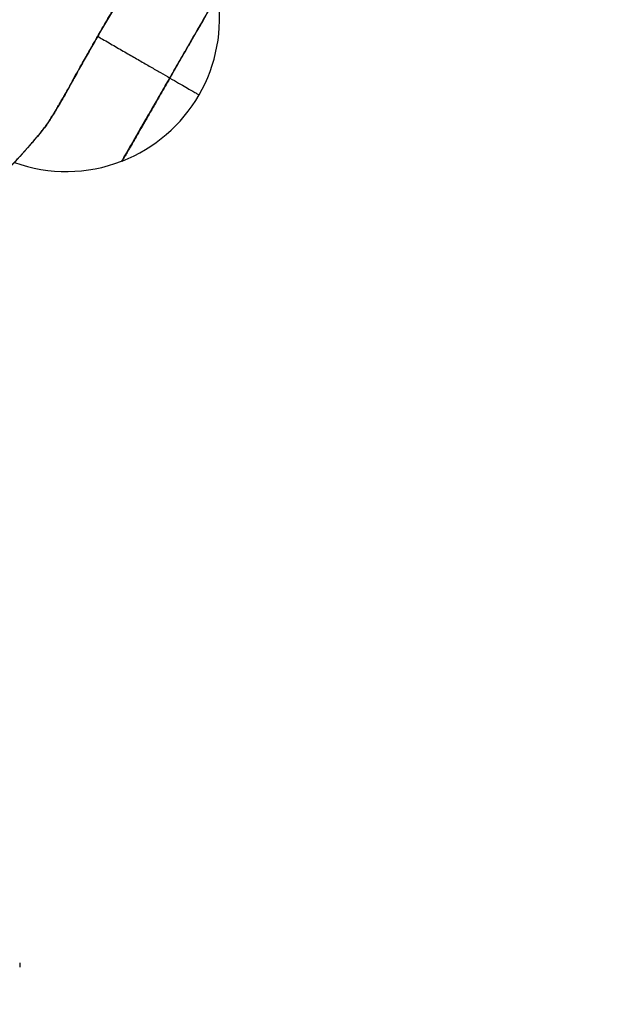
# Model space of a CAD drawing. Units: millimetres. Extents: x -2286 to 2454, y -2294 to 2634.
# Drawn here: x 715 to 1116, y -794 to -120 of the extents above; entities that cross this region are included whole.
import ezdxf

# ---------------------------------------------------------------- set-up
doc = ezdxf.new("R2010")
doc.units = ezdxf.units.MM

msp = doc.modelspace()

# ---------------------------------------------------------------- linework, layer by layer
at = {"color": 7, "linetype": 'Continuous', "lineweight": 25}
for p, q in [((747.5, -167.74), (747.47, -167.95)), ((729.69, -196.42), (730.14, -195.87)), ((784.58, -216.55), (784.86, -216.67)), ((714.66, -765.98), (714.66, -768.84))]:
    msp.add_line(p, q, dxfattribs=at)
for start, end in [(330, 8.67193), (291.32834, 330), (250.18104, 291.05479)]:
    msp.add_arc((746.67, -118.87), 105, start, end, dxfattribs=at)
for points, knots in [([(1624.39, 2064.9), (1611.91, 2075.44), (1586.96, 2096.52), (1548.72, 2127.15), (1509.9, 2157.03), (1470.45, 2186.09), (1430.42, 2214.34), (1390.59, 2241.23), (1351, 2266.8), (1311.72, 2291.11), (1271.98, 2314.65), (1231.78, 2337.41), (1189.58, 2360.23), (1145.32, 2382.99), (1098.97, 2405.57), (1052.14, 2427.14), (1004.86, 2447.68), (957.13, 2467.19), (909, 2485.66), (860.47, 2503.07), (812.39, 2519.15), (764.79, 2533.96), (717.72, 2547.54), (670.38, 2560.15), (622.78, 2571.78), (574.96, 2582.42), (527.84, 2591.88), (481.46, 2600.23), (435.85, 2607.53), (390.1, 2613.94), (344.24, 2619.46), (296.5, 2624.26), (246.89, 2628.21), (195.42, 2631.19), (143.9, 2633.05), (92.35, 2633.79), (40.79, 2633.41), (-10.74, 2631.9), (-62.23, 2629.28), (-112.8, 2625.6), (-162.43, 2620.92), (-211.1, 2615.32), (-259.64, 2608.72), (-308.04, 2601.11), (-356.28, 2592.5), (-403.4, 2583.08), (-449.42, 2572.92), (-494.32, 2562.08), (-539.01, 2550.37), (-583.46, 2537.79), (-629.36, 2523.83), (-676.67, 2508.37), (-725.31, 2491.29), (-773.57, 2473.16), (-821.43, 2453.98), (-868.85, 2433.76), (-915.83, 2412.52), (-962.33, 2390.26), (-1007.58, 2367.38), (-1051.57, 2343.95), (-1094.33, 2320.03), (-1136.58, 2295.23), (-1178.32, 2269.56), (-1219.51, 2243.04), (-1259.37, 2216.19), (-1297.92, 2189.08), (-1335.18, 2161.78), (-1371.91, 2133.76), (-1408.08, 2105.03), (-1445.06, 2074.46), (-1482.75, 2041.96), (-1521.06, 2007.46), (-1558.61, 1972.13), (-1595.38, 1936), (-1631.36, 1899.07), (-1666.53, 1861.37), (-1700.87, 1822.91), (-1733.8, 1784.37), (-1765.38, 1745.79), (-1795.62, 1707.25), (-1825.05, 1668.08), (-1853.68, 1628.32), (-1881.47, 1587.97), (-1907.91, 1547.84), (-1933.04, 1507.98), (-1956.91, 1468.43), (-1980, 1428.42), (-2002.31, 1387.97), (-2024.66, 1345.51), (-2046.93, 1301), (-2068.99, 1254.4), (-2090.03, 1207.34), (-2110.04, 1159.82), (-2129.01, 1111.89), (-2146.94, 1063.55), (-2163.81, 1014.83), (-2179.35, 966.57), (-2193.63, 918.81), (-2206.68, 871.59), (-2218.76, 824.11), (-2229.85, 776.39), (-2239.96, 728.45), (-2248.9, 681.23), (-2256.73, 634.76), (-2263.52, 589.06), (-2269.41, 543.25), (-2274.42, 497.33), (-2278.68, 449.54), (-2282.08, 399.88), (-2284.49, 348.38), (-2285.77, 296.85), (-2285.93, 245.29), (-2284.97, 193.74), (-2282.89, 142.23), (-2279.69, 90.77), (-2275.44, 40.25), (-2270.21, -9.32), (-2264.07, -57.93), (-2256.92, -106.4), (-2248.77, -154.71), (-2239.63, -202.84), (-2229.68, -249.86), (-2219.01, -295.76), (-2207.67, -340.54), (-2195.46, -385.09), (-2182.38, -429.4), (-2167.91, -475.14), (-2151.92, -522.27), (-2134.29, -570.72), (-2115.62, -618.78), (-2095.91, -666.41), (-2075.16, -713.61), (-2053.4, -760.35), (-2030.62, -806.6), (-2007.23, -851.59), (-1983.31, -895.32), (-1958.91, -937.8), (-1933.64, -979.78), (-1907.51, -1021.22), (-1880.53, -1062.11), (-1853.24, -1101.67), (-1825.7, -1139.92), (-1797.98, -1176.87), (-1769.55, -1213.28), (-1740.42, -1249.12), (-1709.44, -1285.76), (-1676.52, -1323.09), (-1641.59, -1361.01), (-1605.85, -1398.16), (-1569.3, -1434.53), (-1531.98, -1470.09), (-1493.88, -1504.82), (-1455.08, -1538.78), (-1428.6, -1560.69), (-1415.36, -1571.65)], [0, 0, 0, 0, 0.006533, 0.013067, 0.0196, 0.026133, 0.032667, 0.0392, 0.04536, 0.05152, 0.05768, 0.06384, 0.07, 0.076875, 0.08375, 0.090625, 0.0975, 0.104375, 0.11125, 0.118125, 0.125, 0.131533, 0.138067, 0.1446, 0.151133, 0.157667, 0.1642, 0.17036, 0.17652, 0.18268, 0.18884, 0.195, 0.201875, 0.20875, 0.215625, 0.2225, 0.229375, 0.23625, 0.243125, 0.25, 0.256533, 0.263067, 0.2696, 0.276133, 0.282667, 0.2892, 0.29536, 0.30152, 0.30768, 0.31384, 0.32, 0.326875, 0.33375, 0.340625, 0.3475, 0.354375, 0.36125, 0.368125, 0.375, 0.381533, 0.388067, 0.3946, 0.401133, 0.407667, 0.4142, 0.42036, 0.42652, 0.43268, 0.43884, 0.445, 0.451875, 0.45875, 0.465625, 0.4725, 0.479375, 0.48625, 0.493125, 0.5, 0.506533, 0.513067, 0.5196, 0.526133, 0.532667, 0.5392, 0.54536, 0.55152, 0.55768, 0.56384, 0.57, 0.576875, 0.58375, 0.590625, 0.5975, 0.604375, 0.61125, 0.618125, 0.625, 0.631533, 0.638067, 0.6446, 0.651133, 0.657667, 0.6642, 0.67036, 0.67652, 0.68268, 0.68884, 0.695, 0.701875, 0.70875, 0.715625, 0.7225, 0.729375, 0.73625, 0.743125, 0.75, 0.756533, 0.763067, 0.7696, 0.776133, 0.782667, 0.7892, 0.79536, 0.80152, 0.80768, 0.81384, 0.82, 0.826875, 0.83375, 0.840625, 0.8475, 0.854375, 0.86125, 0.868125, 0.875, 0.881533, 0.888067, 0.8946, 0.901133, 0.907667, 0.9142, 0.92036, 0.92652, 0.93268, 0.93884, 0.945, 0.951875, 0.95875, 0.965625, 0.9725, 0.979375, 0.98625, 0.993125, 1, 1, 1, 1]), ([(789.58, -95.01), (787.8, -97.95), (784.25, -103.82), (778.86, -112.88), (773.47, -122.03), (768.12, -131.24), (762.81, -140.49), (757.58, -149.73), (752.43, -158.94), (749.12, -164.94), (747.47, -167.95)], [0, 0, 0, 0, 0.125388, 0.250784, 0.37572, 0.499948, 0.624221, 0.749293, 0.874629, 1, 1, 1, 1]), ([(747.54, -167.77), (748.78, -165.52), (751.12, -161.26), (754.53, -155.14), (757.57, -149.71), (760.23, -145.01), (762.49, -141.04), (764.39, -137.69), (766.22, -134.51), (768.26, -130.97), (770.72, -126.73), (773.62, -121.74), (776.98, -116.03), (780.77, -109.62), (785, -102.54), (787.92, -97.71), (789.46, -95.17)], [0, 0, 0, 0, 0.094407, 0.178611, 0.252837, 0.316937, 0.370713, 0.414334, 0.452738, 0.500245, 0.557812, 0.625533, 0.703602, 0.792262, 0.891012, 1, 1, 1, 1]), ([(850.4, -102.54), (850.4, -102.54), (850.49, -102.38), (850.17, -102.94), (849.38, -104.31), (847.97, -106.74), (846.06, -110.05), (843.65, -114.22), (840.8, -119.16), (837.54, -124.8), (833.94, -131.04), (830.06, -137.76), (825.96, -144.86), (821.72, -152.22), (818.84, -157.2), (817.4, -159.7)], [0, 0, 0, 0, 0.000027, 0.083358, 0.166689, 0.25002, 0.333351, 0.416682, 0.500013, 0.583344, 0.666676, 0.750007, 0.833338, 0.916669, 1, 1, 1, 1]), ([(768.11, -131.24), (769.21, -131.88), (773.36, -134.27), (780.3, -138.28), (788.8, -143.19), (796.85, -147.84), (804.36, -152.17), (811.32, -156.19), (815.37, -158.53), (817.4, -159.7)], [0, 0, 0, 0, 0.057288, 0.214407, 0.371525, 0.528644, 0.685763, 0.842881, 1, 1, 1, 1]), ([(817.4, -159.7), (815.96, -162.19), (813.08, -167.18), (808.83, -174.53), (804.73, -181.63), (800.85, -188.36), (797.25, -194.59), (794, -200.23), (791.14, -205.17), (788.74, -209.34), (786.82, -212.66), (785.44, -215.05), (784.56, -216.57), (784.45, -216.76), (784.4, -216.85)], [0, 0, 0, 0, 0.083338, 0.166676, 0.250015, 0.333353, 0.416691, 0.500029, 0.583368, 0.666706, 0.750044, 0.833382, 0.916721, 1, 1, 1, 1]), ([(729.72, -196.45), (730.04, -196.05), (730.65, -195.29), (731.7, -193.85), (732.72, -192.39), (733.78, -190.82), (734.83, -189.22), (735.84, -187.65), (736.81, -186.11), (737.92, -184.33), (739.3, -182.06), (740.83, -179.52), (742.43, -176.81), (744.04, -174.02), (745.79, -170.94), (746.94, -168.86), (747.54, -167.77)], [0, 0, 0, 0, 0.0832407, 0.158489, 0.2263591, 0.2860192, 0.3534225, 0.4075326, 0.4529654, 0.5094865, 0.5795447, 0.6639154, 0.7362053, 0.8158212, 0.9038379, 1, 1, 1, 1]), ([(747.47, -167.95), (746.7, -169.34), (745.16, -172.12), (742.69, -176.41), (740.22, -180.6), (737.8, -184.59), (735.5, -188.23), (733.41, -191.41), (731.57, -194.07), (730.62, -195.27), (730.14, -195.87)], [0, 0, 0, 0, 0.125704, 0.2502543, 0.3753212, 0.499752, 0.6249528, 0.7493916, 0.8747811, 1, 1, 1, 1]), ([(586.99, -318.49), (588.1, -317.77), (590.52, -316.19), (594.07, -313.83), (597.53, -311.52), (600.53, -309.49), (603.08, -307.75), (605.27, -306.25), (608.36, -304.12), (612.52, -301.22), (622.39, -294.24), (631.86, -287.28), (640.9, -280.38), (645.43, -276.87), (649.92, -273.33), (654.41, -269.73), (658.87, -266.1), (663.24, -262.47), (668.27, -258.22), (674.37, -252.95), (681.4, -246.69), (688.53, -240.11), (695.33, -233.62), (701.29, -227.73), (706.52, -222.39), (711.04, -217.65), (714.39, -214.04), (716.63, -211.58), (717.92, -210.16), (719.34, -208.56), (720.98, -206.71), (722.86, -204.56), (724.97, -202.12), (727.29, -199.38), (728.88, -197.46), (729.72, -196.45)], [0, 0, 0, 0, 0.018617, 0.04079, 0.060512, 0.077782, 0.092601, 0.10497, 0.115979, 0.146883, 0.178681, 0.29293, 0.322077, 0.351223, 0.380528, 0.410265, 0.440351, 0.47052, 0.499772, 0.544992, 0.599663, 0.652765, 0.704704, 0.756645, 0.794733, 0.832805, 0.870008, 0.880711, 0.891407, 0.903803, 0.918479, 0.935437, 0.954676, 0.976198, 1, 1, 1, 1]), ([(730.14, -195.87), (725.66, -201.15), (716.7, -211.7), (701.71, -227.32), (685.61, -242.78), (668.32, -258.06), (649.89, -273.18), (630.32, -288.12), (609.74, -302.89), (595.12, -312.59), (587.81, -317.44)], [0, 0, 0, 0, 0.12501, 0.250005, 0.375016, 0.500009, 0.62501, 0.750016, 0.875012, 1, 1, 1, 1])]:
    msp.add_open_spline(points, degree=3, knots=knots, dxfattribs=at)
for points in [[(817.67, -159.85), (819.1, -157.38), (821.96, -152.42), (826.18, -145.11), (830.26, -138.05), (834.12, -131.36), (837.7, -125.17), (840.93, -119.56), (843.77, -114.65), (846.16, -110.51), (848.07, -107.21), (849.44, -104.83), (850.31, -103.32), (850.42, -103.13), (850.47, -103.03)], [(817.67, -159.85), (816.24, -162.33), (813.38, -167.29), (809.15, -174.6), (805.08, -181.66), (801.22, -188.35), (797.64, -194.54), (794.41, -200.15), (791.57, -205.06), (789.18, -209.2), (787.27, -212.5), (785.9, -214.88), (785.03, -216.39), (784.92, -216.58), (784.86, -216.67)], [(817.67, -159.85), (819.71, -161.03), (823.8, -163.39), (828.72, -166.23), (832.67, -168.51), (835.49, -170.14), (837.27, -171.17), (837.5, -171.3), (837.61, -171.37)]]:
    msp.add_open_spline(points, degree=3, dxfattribs=at)

doc.saveas('drawing.dxf')
